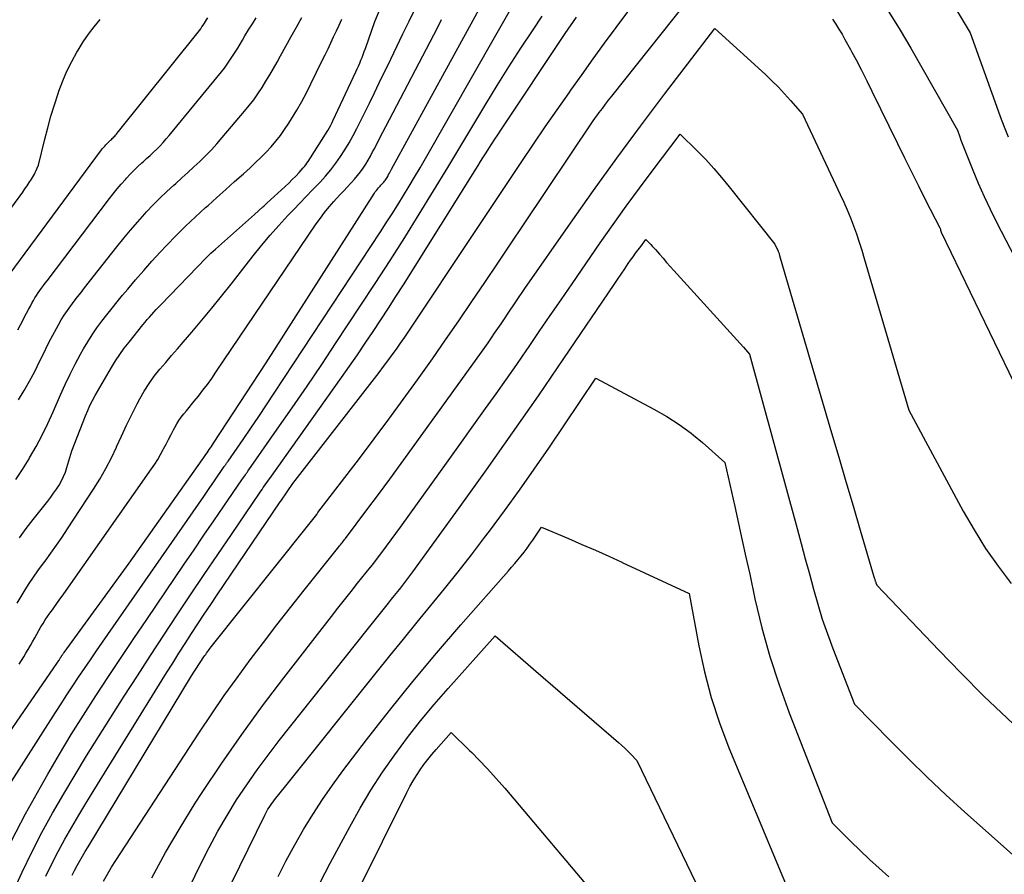
# Model space of a CAD drawing. Units: inches. Extents: x 2612288 to 2614810, y 1497622 to 1499231.
# Drawn here: x 2612654 to 2612735, y 1499000 to 1499070 of the extents above; entities that cross this region are included whole.
import ezdxf

# ---------------------------------------------------------------- set-up
doc = ezdxf.new("R2010")
doc.units = ezdxf.units.IN
doc.header["$MEASUREMENT"] = 0
doc.layers.add('Tile_2735_10_SE_contour_2ft', color=95, linetype='Continuous')

msp = doc.modelspace()

# ---------------------------------------------------------------- linework, layer by layer
at = {"layer": 'Tile_2735_10_SE_contour_2ft'}
for points in [[(2612723.77, 1499081.166, 8644), (2612723.776, 1499081.159, 8644), (2612724.019, 1499080.855, 8644), (2612724.259, 1499080.549, 8644), (2612724.497, 1499080.24, 8644), (2612724.733, 1499079.931, 8644), (2612729.171, 1499074.034, 8644), (2612729.738, 1499073.258, 8644), (2612730.29, 1499072.472, 8644), (2612730.82, 1499071.67, 8644), (2612731.334, 1499070.859, 8644), (2612732.34, 1499069.22, 8644), (2612734.504, 1499063.159, 8644), (2612734.815, 1499062.309, 8644), (2612735.135, 1499061.463, 8644), (2612735.468, 1499060.621, 8644)], [(2612658.241, 1498999.67, 8648), (2612658.444, 1499000.067, 8648), (2612658.656, 1499000.46, 8648), (2612658.875, 1499000.849, 8648), (2612659.097, 1499001.236, 8648), (2612659.324, 1499001.621, 8648), (2612659.552, 1499002.004, 8648), (2612668.1, 1499016.14, 8648), (2612669.116, 1499017.69, 8648), (2612669.186, 1499017.795, 8648), (2612669.257, 1499017.9, 8648), (2612669.329, 1499018.003, 8648), (2612669.402, 1499018.106, 8648), (2612669.477, 1499018.208, 8648), (2612669.553, 1499018.309, 8648), (2612669.63, 1499018.409, 8648), (2612669.708, 1499018.509, 8648), (2612677.648, 1499028.478, 8648), (2612677.759, 1499028.617, 8648), (2612677.869, 1499028.757, 8648), (2612677.979, 1499028.896, 8648), (2612678.089, 1499029.037, 8648), (2612678.198, 1499029.177, 8648), (2612678.307, 1499029.318, 8648), (2612678.415, 1499029.459, 8648), (2612678.523, 1499029.6, 8648), (2612681.939, 1499034.083, 8648), (2612683.155, 1499035.694, 8648), (2612684.36, 1499037.311, 8648), (2612685.551, 1499038.94, 8648), (2612686.732, 1499040.576, 8648), (2612686.859, 1499040.754, 8648), (2612687.962, 1499042.311, 8648), (2612689.058, 1499043.873, 8648), (2612690.141, 1499045.445, 8648), (2612691.217, 1499047.021, 8648), (2612692.285, 1499048.603, 8648), (2612693.352, 1499050.185, 8648), (2612694.416, 1499051.769, 8648), (2612695.48, 1499053.354, 8648), (2612701.24, 1499061.95, 8648), (2612701.736, 1499062.634, 8648), (2612701.986, 1499062.974, 8648), (2612702.24, 1499063.312, 8648), (2612702.497, 1499063.646, 8648), (2612702.758, 1499063.979, 8648), (2612714.12, 1499078.29, 8648)], [(2612656.076, 1498999.587, 8646), (2612656.57, 1499000.617, 8646), (2612657.095, 1499001.632, 8646), (2612657.641, 1499002.637, 8646), (2612658.208, 1499003.63, 8646), (2612658.784, 1499004.619, 8646), (2612659.371, 1499005.601, 8646), (2612659.967, 1499006.577, 8646), (2612666.026, 1499016.372, 8646), (2612666.534, 1499017.186, 8646), (2612667.045, 1499017.998, 8646), (2612667.563, 1499018.805, 8646), (2612668.084, 1499019.61, 8646), (2612668.61, 1499020.412, 8646), (2612669.139, 1499021.212, 8646), (2612669.672, 1499022.01, 8646), (2612670.207, 1499022.806, 8646), (2612675.405, 1499030.49, 8646), (2612675.416, 1499030.506, 8646), (2612675.426, 1499030.522, 8646), (2612675.437, 1499030.537, 8646), (2612675.448, 1499030.553, 8646), (2612675.972, 1499031.318, 8646), (2612676.46, 1499032.01, 8646), (2612683.563, 1499041.183, 8646), (2612683.927, 1499041.66, 8646), (2612684.288, 1499042.139, 8646), (2612684.643, 1499042.622, 8646), (2612684.994, 1499043.108, 8646), (2612685.34, 1499043.598, 8646), (2612685.683, 1499044.091, 8646), (2612686.02, 1499044.586, 8646), (2612686.354, 1499045.085, 8646), (2612690.992, 1499052.078, 8646), (2612692.033, 1499053.644, 8646), (2612693.075, 1499055.209, 8646), (2612694.12, 1499056.772, 8646), (2612695.167, 1499058.334, 8646), (2612695.345, 1499058.598, 8646), (2612696.309, 1499060.024, 8646), (2612697.278, 1499061.445, 8646), (2612698.257, 1499062.86, 8646), (2612699.242, 1499064.271, 8646), (2612699.389, 1499064.479, 8646), (2612700.31, 1499065.78, 8646), (2612701.237, 1499067.075, 8646), (2612702.174, 1499068.365, 8646), (2612703.118, 1499069.649, 8646), (2612706.02, 1499073.57, 8646)], [(2612723.503, 1499074.112, 8646), (2612723.749, 1499073.761, 8646), (2612724.718, 1499072.339, 8646), (2612725.66, 1499070.9, 8646), (2612726.56, 1499069.434, 8646), (2612727.434, 1499067.951, 8646), (2612731.29, 1499061.19, 8646), (2612731.479, 1499060.635, 8646), (2612731.576, 1499060.358, 8646), (2612731.676, 1499060.082, 8646), (2612731.78, 1499059.807, 8646), (2612731.887, 1499059.534, 8646), (2612732.548, 1499057.883, 8646), (2612733.004, 1499056.792, 8646), (2612733.48, 1499055.711, 8646), (2612733.987, 1499054.644, 8646), (2612734.515, 1499053.586, 8646), (2612744.37, 1499034.54, 8646)], [(2612651.414, 1499004.602, 8640), (2612656.862, 1499013.096, 8640), (2612657.335, 1499013.829, 8640), (2612657.812, 1499014.56, 8640), (2612658.293, 1499015.289, 8640), (2612658.776, 1499016.015, 8640), (2612659.264, 1499016.738, 8640), (2612659.754, 1499017.46, 8640), (2612660.248, 1499018.179, 8640), (2612660.744, 1499018.897, 8640), (2612668.222, 1499029.667, 8640), (2612668.665, 1499030.306, 8640), (2612669.107, 1499030.946, 8640), (2612669.549, 1499031.586, 8640), (2612669.989, 1499032.227, 8640), (2612670.793, 1499033.398, 8640), (2612670.832, 1499033.454, 8640), (2612670.87, 1499033.51, 8640), (2612670.908, 1499033.565, 8640), (2612670.947, 1499033.62, 8640), (2612670.986, 1499033.676, 8640), (2612671.024, 1499033.731, 8640), (2612671.063, 1499033.787, 8640), (2612671.102, 1499033.843, 8640), (2612672.337, 1499035.628, 8640), (2612672.99, 1499036.578, 8640), (2612673.638, 1499037.532, 8640), (2612674.279, 1499038.49, 8640), (2612674.916, 1499039.451, 8640), (2612683.674, 1499052.774, 8640), (2612684.159, 1499053.519, 8640), (2612684.639, 1499054.269, 8640), (2612685.111, 1499055.023, 8640), (2612685.578, 1499055.781, 8640), (2612686.038, 1499056.542, 8640), (2612686.493, 1499057.307, 8640), (2612686.941, 1499058.075, 8640), (2612687.385, 1499058.847, 8640), (2612695.204, 1499072.574, 8640)], [(2612653.9, 1499027.532, 8632), (2612654.452, 1499028.288, 8632), (2612655.021, 1499029.032, 8632), (2612656.229, 1499030.553, 8632), (2612656.474, 1499030.872, 8632), (2612656.711, 1499031.197, 8632), (2612656.938, 1499031.529, 8632), (2612657.156, 1499031.867, 8632), (2612657.354, 1499032.215, 8632), (2612657.532, 1499032.573, 8632), (2612657.679, 1499032.944, 8632), (2612657.805, 1499033.324, 8632), (2612658.2, 1499034.7, 8632), (2612659.34, 1499037.598, 8632), (2612659.52, 1499038.025, 8632), (2612659.711, 1499038.446, 8632), (2612659.921, 1499038.858, 8632), (2612660.144, 1499039.264, 8632), (2612661.491, 1499041.593, 8632), (2612661.823, 1499042.136, 8632), (2612662.171, 1499042.668, 8632), (2612662.543, 1499043.183, 8632), (2612662.932, 1499043.687, 8632), (2612664.081, 1499045.108, 8632), (2612664.257, 1499045.322, 8632), (2612664.436, 1499045.535, 8632), (2612664.618, 1499045.744, 8632), (2612664.802, 1499045.952, 8632), (2612664.989, 1499046.157, 8632), (2612665.177, 1499046.361, 8632), (2612665.367, 1499046.562, 8632), (2612665.559, 1499046.763, 8632), (2612669.333, 1499050.667, 8632), (2612669.508, 1499050.845, 8632), (2612669.687, 1499051.019, 8632), (2612669.869, 1499051.19, 8632), (2612670.054, 1499051.357, 8632), (2612673.28, 1499054.21, 8632), (2612673.977, 1499054.837, 8632), (2612674.06, 1499054.912, 8632), (2612674.143, 1499054.988, 8632), (2612674.226, 1499055.063, 8632), (2612674.309, 1499055.139, 8632), (2612675.805, 1499056.518, 8632), (2612676.105, 1499056.802, 8632), (2612676.401, 1499057.092, 8632), (2612676.688, 1499057.389, 8632), (2612676.971, 1499057.691, 8632), (2612677.31, 1499058.064, 8632), (2612677.415, 1499058.186, 8632), (2612677.517, 1499058.312, 8632), (2612677.611, 1499058.444, 8632), (2612677.701, 1499058.578, 8632), (2612679.332, 1499061.158, 8632), (2612679.448, 1499061.349, 8632), (2612679.559, 1499061.544, 8632), (2612679.663, 1499061.742, 8632), (2612679.761, 1499061.944, 8632), (2612681.655, 1499065.997, 8632), (2612681.763, 1499066.233, 8632), (2612681.868, 1499066.469, 8632), (2612681.97, 1499066.707, 8632), (2612682.069, 1499066.946, 8632), (2612682.165, 1499067.186, 8632), (2612682.258, 1499067.428, 8632), (2612682.347, 1499067.67, 8632), (2612682.434, 1499067.914, 8632), (2612683.21, 1499070.14, 8632), (2612684.323, 1499072.785, 8632)], [(2612649.935, 1499006.944, 8638), (2612657.043, 1499017.233, 8638), (2612657.056, 1499017.252, 8638), (2612657.069, 1499017.271, 8638), (2612657.082, 1499017.291, 8638), (2612657.095, 1499017.31, 8638), (2612657.146, 1499017.388, 8638), (2612657.158, 1499017.407, 8638), (2612657.17, 1499017.427, 8638), (2612657.182, 1499017.447, 8638), (2612657.193, 1499017.467, 8638), (2612657.258, 1499017.589, 8638), (2612657.269, 1499017.607, 8638), (2612657.279, 1499017.626, 8638), (2612657.29, 1499017.645, 8638), (2612657.302, 1499017.663, 8638), (2612657.347, 1499017.737, 8638), (2612657.359, 1499017.755, 8638), (2612657.371, 1499017.773, 8638), (2612657.383, 1499017.79, 8638), (2612657.396, 1499017.808, 8638), (2612657.436, 1499017.863, 8638), (2612657.469, 1499017.907, 8638), (2612657.502, 1499017.952, 8638), (2612657.535, 1499017.997, 8638), (2612657.567, 1499018.041, 8638), (2612662.95, 1499025.42, 8638), (2612668.975, 1499033.967, 8638), (2612669.038, 1499034.057, 8638), (2612669.101, 1499034.146, 8638), (2612669.163, 1499034.236, 8638), (2612669.225, 1499034.326, 8638), (2612669.349, 1499034.506, 8638), (2612669.371, 1499034.538, 8638), (2612669.554, 1499034.804, 8638), (2612669.646, 1499034.937, 8638), (2612669.736, 1499035.071, 8638), (2612669.826, 1499035.205, 8638), (2612669.915, 1499035.34, 8638), (2612674.26, 1499041.97, 8638), (2612683.173, 1499055.962, 8638), (2612683.254, 1499056.083, 8638), (2612683.339, 1499056.201, 8638), (2612683.429, 1499056.314, 8638), (2612683.523, 1499056.425, 8638), (2612683.574, 1499056.482, 8638), (2612683.646, 1499056.562, 8638), (2612683.719, 1499056.641, 8638), (2612683.792, 1499056.72, 8638), (2612683.867, 1499056.798, 8638), (2612683.882, 1499056.814, 8638), (2612683.947, 1499056.885, 8638), (2612684.01, 1499056.958, 8638), (2612684.068, 1499057.035, 8638), (2612684.124, 1499057.114, 8638), (2612684.176, 1499057.196, 8638), (2612684.226, 1499057.278, 8638), (2612684.274, 1499057.362, 8638), (2612684.321, 1499057.447, 8638), (2612684.351, 1499057.505, 8638), (2612684.412, 1499057.619, 8638), (2612684.473, 1499057.733, 8638), (2612684.535, 1499057.847, 8638), (2612684.597, 1499057.961, 8638), (2612692.427, 1499072.298, 8638)], [(2612653.694, 1499022.119, 8634), (2612654.02, 1499022.669, 8634), (2612654.352, 1499023.215, 8634), (2612654.696, 1499023.754, 8634), (2612655.05, 1499024.286, 8634), (2612655.418, 1499024.808, 8634), (2612655.796, 1499025.324, 8634), (2612656.003, 1499025.599, 8634), (2612656.485, 1499026.252, 8634), (2612656.958, 1499026.911, 8634), (2612657.417, 1499027.579, 8634), (2612657.868, 1499028.254, 8634), (2612660.01, 1499031.534, 8634), (2612660.532, 1499032.377, 8634), (2612661.026, 1499033.235, 8634), (2612661.478, 1499034.116, 8634), (2612661.902, 1499035.012, 8634), (2612661.912, 1499035.034, 8634), (2612662.318, 1499035.927, 8634), (2612662.734, 1499036.814, 8634), (2612663.167, 1499037.694, 8634), (2612663.609, 1499038.57, 8634), (2612663.83, 1499038.996, 8634), (2612664.191, 1499039.64, 8634), (2612664.582, 1499040.264, 8634), (2612665.014, 1499040.86, 8634), (2612665.475, 1499041.437, 8634), (2612665.957, 1499042, 8634), (2612666.439, 1499042.562, 8634), (2612666.922, 1499043.124, 8634), (2612667.404, 1499043.686, 8634), (2612668.108, 1499044.506, 8634), (2612668.936, 1499045.484, 8634), (2612669.754, 1499046.469, 8634), (2612670.559, 1499047.466, 8634), (2612671.354, 1499048.471, 8634), (2612673.178, 1499050.81, 8634), (2612673.864, 1499051.663, 8634), (2612674.568, 1499052.502, 8634), (2612675.296, 1499053.319, 8634), (2612676.041, 1499054.121, 8634), (2612676.521, 1499054.623, 8634), (2612677.039, 1499055.163, 8634), (2612677.557, 1499055.704, 8634), (2612678.075, 1499056.245, 8634), (2612678.594, 1499056.785, 8634), (2612678.695, 1499056.891, 8634), (2612679.148, 1499057.39, 8634), (2612679.583, 1499057.904, 8634), (2612679.989, 1499058.44, 8634), (2612680.377, 1499058.992, 8634), (2612680.74, 1499059.56, 8634), (2612681.088, 1499060.138, 8634), (2612681.417, 1499060.727, 8634), (2612681.73, 1499061.324, 8634), (2612681.953, 1499061.766, 8634), (2612682.365, 1499062.592, 8634), (2612682.774, 1499063.419, 8634), (2612683.179, 1499064.248, 8634), (2612683.581, 1499065.079, 8634), (2612684.524, 1499067.044, 8634), (2612685.026, 1499068.086, 8634), (2612685.529, 1499069.127, 8634), (2612686.035, 1499070.167, 8634), (2612686.542, 1499071.206, 8634)], [(2612652.804, 1499054.179, 8622), (2612654.158, 1499056.058, 8622), (2612654.344, 1499056.322, 8622), (2612654.526, 1499056.588, 8622), (2612654.702, 1499056.858, 8622), (2612654.874, 1499057.13, 8622), (2612655.041, 1499057.4, 8622), (2612655.123, 1499057.541, 8622), (2612655.2, 1499057.685, 8622), (2612655.268, 1499057.834, 8622), (2612655.332, 1499057.984, 8622), (2612655.45, 1499058.29, 8622), (2612655.973, 1499060.424, 8622), (2612656.222, 1499061.381, 8622), (2612656.487, 1499062.332, 8622), (2612656.778, 1499063.276, 8622), (2612657.086, 1499064.215, 8622), (2612657.152, 1499064.408, 8622), (2612657.465, 1499065.236, 8622), (2612657.809, 1499066.049, 8622), (2612658.202, 1499066.84, 8622), (2612658.626, 1499067.616, 8622), (2612658.732, 1499067.795, 8622), (2612659.147, 1499068.457, 8622), (2612659.586, 1499069.101, 8622), (2612660.062, 1499069.718, 8622), (2612660.562, 1499070.318, 8622)], [(2612653.049, 1499049.233, 8624), (2612660.673, 1499059.543, 8624), (2612660.755, 1499059.651, 8624), (2612660.839, 1499059.757, 8624), (2612660.926, 1499059.862, 8624), (2612661.015, 1499059.964, 8624), (2612661.037, 1499059.99, 8624), (2612661.117, 1499060.077, 8624), (2612661.199, 1499060.162, 8624), (2612661.284, 1499060.244, 8624), (2612661.371, 1499060.325, 8624), (2612661.399, 1499060.35, 8624), (2612661.473, 1499060.416, 8624), (2612661.546, 1499060.484, 8624), (2612661.618, 1499060.553, 8624), (2612661.69, 1499060.623, 8624), (2612661.759, 1499060.694, 8624), (2612661.826, 1499060.767, 8624), (2612661.892, 1499060.843, 8624), (2612661.955, 1499060.919, 8624), (2612668.637, 1499069.27, 8624), (2612668.746, 1499069.411, 8624), (2612668.852, 1499069.553, 8624), (2612668.953, 1499069.699, 8624), (2612669.052, 1499069.847, 8624), (2612669.147, 1499069.997, 8624), (2612669.243, 1499070.148, 8624), (2612669.337, 1499070.298, 8624), (2612669.431, 1499070.449, 8624)], [(2612653.226, 1499002.511, 8642), (2612654.399, 1499004.735, 8642), (2612655.617, 1499006.936, 8642), (2612656.237, 1499008.018, 8642), (2612657.192, 1499009.653, 8642), (2612658.166, 1499011.276, 8642), (2612659.168, 1499012.883, 8642), (2612660.188, 1499014.477, 8642), (2612661.228, 1499016.06, 8642), (2612662.273, 1499017.64, 8642), (2612663.328, 1499019.212, 8642), (2612664.389, 1499020.781, 8642), (2612667.486, 1499025.333, 8642), (2612668.302, 1499026.531, 8642), (2612669.118, 1499027.728, 8642), (2612669.935, 1499028.925, 8642), (2612670.752, 1499030.121, 8642), (2612672.246, 1499032.307, 8642), (2612672.317, 1499032.41, 8642), (2612672.388, 1499032.514, 8642), (2612672.46, 1499032.617, 8642), (2612672.532, 1499032.72, 8642), (2612672.604, 1499032.823, 8642), (2612672.675, 1499032.926, 8642), (2612672.747, 1499033.029, 8642), (2612672.819, 1499033.132, 8642), (2612675.16, 1499036.478, 8642), (2612676.395, 1499038.259, 8642), (2612677.621, 1499040.046, 8642), (2612678.833, 1499041.843, 8642), (2612680.036, 1499043.646, 8642), (2612682.014, 1499046.638, 8642), (2612683.249, 1499048.525, 8642), (2612684.472, 1499050.42, 8642), (2612685.676, 1499052.326, 8642), (2612686.869, 1499054.24, 8642), (2612688.049, 1499056.162, 8642), (2612689.224, 1499058.087, 8642), (2612690.392, 1499060.017, 8642), (2612691.554, 1499061.95, 8642), (2612692.374, 1499063.32, 8642), (2612693.32, 1499064.874, 8642), (2612694.282, 1499066.419, 8642), (2612695.268, 1499067.949, 8642), (2612696.269, 1499069.469, 8642), (2612697.023, 1499070.595, 8642)], [(2612653.334, 1498998.249, 8644), (2612654.101, 1498999.914, 8644), (2612654.9, 1499001.563, 8644), (2612655.748, 1499003.187, 8644), (2612656.629, 1499004.795, 8644), (2612657.546, 1499006.384, 8644), (2612658.478, 1499007.963, 8644), (2612659.434, 1499009.529, 8644), (2612660.405, 1499011.084, 8644), (2612662.543, 1499014.452, 8644), (2612663.621, 1499016.137, 8644), (2612664.706, 1499017.818, 8644), (2612665.802, 1499019.491, 8644), (2612666.906, 1499021.16, 8644), (2612668.018, 1499022.824, 8644), (2612669.133, 1499024.485, 8644), (2612670.253, 1499026.143, 8644), (2612671.376, 1499027.798, 8644), (2612673.701, 1499031.214, 8644), (2612673.805, 1499031.366, 8644), (2612673.909, 1499031.517, 8644), (2612674.012, 1499031.668, 8644), (2612674.117, 1499031.82, 8644), (2612674.221, 1499031.971, 8644), (2612674.326, 1499032.121, 8644), (2612674.432, 1499032.271, 8644), (2612674.538, 1499032.421, 8644), (2612680.455, 1499040.751, 8644), (2612681.118, 1499041.694, 8644), (2612681.776, 1499042.64, 8644), (2612682.425, 1499043.592, 8644), (2612683.069, 1499044.548, 8644), (2612683.705, 1499045.509, 8644), (2612684.334, 1499046.474, 8644), (2612684.956, 1499047.445, 8644), (2612685.571, 1499048.419, 8644), (2612691.737, 1499058.273, 8644), (2612691.935, 1499058.589, 8644), (2612692.134, 1499058.905, 8644), (2612692.333, 1499059.22, 8644), (2612692.533, 1499059.535, 8644), (2612692.616, 1499059.665, 8644), (2612692.859, 1499060.044, 8644), (2612693.104, 1499060.422, 8644), (2612693.351, 1499060.798, 8644), (2612693.6, 1499061.173, 8644), (2612698.93, 1499069.16, 8644), (2612699.867, 1499070.503, 8644)], [(2612653.596, 1499032.323, 8630), (2612654.147, 1499033.171, 8630), (2612654.679, 1499034.033, 8630), (2612654.733, 1499034.125, 8630), (2612655.261, 1499035.051, 8630), (2612655.764, 1499035.99, 8630), (2612656.231, 1499036.947, 8630), (2612656.674, 1499037.916, 8630), (2612657.284, 1499039.322, 8630), (2612657.669, 1499040.174, 8630), (2612658.07, 1499041.019, 8630), (2612658.496, 1499041.851, 8630), (2612658.939, 1499042.676, 8630), (2612659.18, 1499043.111, 8630), (2612659.526, 1499043.703, 8630), (2612659.89, 1499044.285, 8630), (2612660.279, 1499044.848, 8630), (2612660.685, 1499045.402, 8630), (2612661.107, 1499045.944, 8630), (2612661.533, 1499046.483, 8630), (2612661.965, 1499047.017, 8630), (2612662.4, 1499047.548, 8630), (2612662.821, 1499048.056, 8630), (2612663.477, 1499048.832, 8630), (2612664.142, 1499049.6, 8630), (2612664.821, 1499050.356, 8630), (2612665.509, 1499051.104, 8630), (2612666.037, 1499051.667, 8630), (2612666.814, 1499052.472, 8630), (2612667.605, 1499053.264, 8630), (2612668.418, 1499054.032, 8630), (2612669.245, 1499054.786, 8630), (2612669.453, 1499054.971, 8630), (2612670.186, 1499055.622, 8630), (2612670.918, 1499056.275, 8630), (2612671.648, 1499056.929, 8630), (2612672.378, 1499057.584, 8630), (2612672.929, 1499058.08, 8630), (2612673.375, 1499058.494, 8630), (2612673.812, 1499058.919, 8630), (2612674.234, 1499059.357, 8630), (2612674.647, 1499059.805, 8630), (2612675.04, 1499060.269, 8630), (2612675.417, 1499060.745, 8630), (2612675.77, 1499061.24, 8630), (2612676.106, 1499061.747, 8630), (2612676.338, 1499062.117, 8630), (2612676.767, 1499062.825, 8630), (2612677.181, 1499063.541, 8630), (2612677.571, 1499064.27, 8630), (2612677.946, 1499065.007, 8630), (2612678.881, 1499066.917, 8630), (2612679.118, 1499067.404, 8630), (2612679.352, 1499067.893, 8630), (2612679.582, 1499068.383, 8630), (2612679.811, 1499068.874, 8630), (2612680.038, 1499069.365, 8630), (2612680.267, 1499069.856, 8630), (2612680.497, 1499070.346, 8630)], [(2612653.765, 1499044.695, 8626), (2612653.989, 1499045.107, 8626), (2612654.204, 1499045.523, 8626), (2612654.32, 1499045.757, 8626), (2612654.473, 1499046.059, 8626), (2612654.628, 1499046.359, 8626), (2612654.789, 1499046.658, 8626), (2612654.951, 1499046.954, 8626), (2612655.041, 1499047.114, 8626), (2612655.165, 1499047.327, 8626), (2612655.295, 1499047.537, 8626), (2612655.432, 1499047.742, 8626), (2612655.574, 1499047.943, 8626), (2612655.72, 1499048.142, 8626), (2612655.867, 1499048.34, 8626), (2612656.016, 1499048.537, 8626), (2612656.164, 1499048.734, 8626), (2612661.318, 1499055.522, 8626), (2612661.635, 1499055.929, 8626), (2612661.958, 1499056.33, 8626), (2612662.291, 1499056.723, 8626), (2612662.631, 1499057.11, 8626), (2612662.716, 1499057.205, 8626), (2612663.023, 1499057.536, 8626), (2612663.338, 1499057.859, 8626), (2612663.663, 1499058.172, 8626), (2612663.996, 1499058.478, 8626), (2612664.098, 1499058.569, 8626), (2612664.382, 1499058.826, 8626), (2612664.665, 1499059.086, 8626), (2612664.944, 1499059.349, 8626), (2612665.22, 1499059.615, 8626), (2612665.49, 1499059.887, 8626), (2612665.754, 1499060.165, 8626), (2612666.008, 1499060.452, 8626), (2612666.256, 1499060.744, 8626), (2612670.556, 1499065.998, 8626), (2612670.8, 1499066.307, 8626), (2612671.037, 1499066.622, 8626), (2612671.262, 1499066.945, 8626), (2612671.479, 1499067.273, 8626), (2612671.689, 1499067.606, 8626), (2612671.897, 1499067.941, 8626), (2612672.101, 1499068.278, 8626), (2612672.302, 1499068.617, 8626), (2612672.499, 1499068.952, 8626), (2612672.801, 1499069.456, 8626), (2612673.109, 1499069.958, 8626), (2612673.424, 1499070.454, 8626)], [(2612653.823, 1499038.909, 8628), (2612654.287, 1499039.682, 8628), (2612654.732, 1499040.465, 8628), (2612655.151, 1499041.263, 8628), (2612655.552, 1499042.07, 8628), (2612655.779, 1499042.549, 8628), (2612656.058, 1499043.121, 8628), (2612656.344, 1499043.691, 8628), (2612656.641, 1499044.255, 8628), (2612656.945, 1499044.815, 8628), (2612657.112, 1499045.115, 8628), (2612657.346, 1499045.516, 8628), (2612657.591, 1499045.912, 8628), (2612657.852, 1499046.297, 8628), (2612658.124, 1499046.674, 8628), (2612658.404, 1499047.046, 8628), (2612658.687, 1499047.416, 8628), (2612658.972, 1499047.785, 8628), (2612659.259, 1499048.152, 8628), (2612661.936, 1499051.554, 8628), (2612662.495, 1499052.248, 8628), (2612663.064, 1499052.934, 8628), (2612663.648, 1499053.608, 8628), (2612664.241, 1499054.273, 8628), (2612664.384, 1499054.429, 8628), (2612664.922, 1499055, 8628), (2612665.473, 1499055.56, 8628), (2612666.041, 1499056.102, 8628), (2612666.621, 1499056.632, 8628), (2612666.789, 1499056.781, 8628), (2612667.291, 1499057.23, 8628), (2612667.79, 1499057.683, 8628), (2612668.285, 1499058.141, 8628), (2612668.776, 1499058.602, 8628), (2612669.257, 1499059.074, 8628), (2612669.728, 1499059.555, 8628), (2612670.182, 1499060.053, 8628), (2612670.626, 1499060.559, 8628), (2612672.466, 1499062.732, 8628), (2612672.85, 1499063.206, 8628), (2612673.221, 1499063.689, 8628), (2612673.571, 1499064.188, 8628), (2612673.908, 1499064.696, 8628), (2612674.229, 1499065.215, 8628), (2612674.544, 1499065.738, 8628), (2612674.848, 1499066.267, 8628), (2612675.146, 1499066.801, 8628), (2612675.427, 1499067.317, 8628), (2612675.862, 1499068.11, 8628), (2612676.301, 1499068.902, 8628), (2612676.744, 1499069.69, 8628), (2612677.19, 1499070.477, 8628)], [(2612653.856, 1499017.079, 8636), (2612654.05, 1499017.382, 8636), (2612654.242, 1499017.688, 8636), (2612654.429, 1499017.996, 8636), (2612654.613, 1499018.306, 8636), (2612654.792, 1499018.619, 8636), (2612654.967, 1499018.934, 8636), (2612655.153, 1499019.277, 8636), (2612655.319, 1499019.575, 8636), (2612655.488, 1499019.872, 8636), (2612655.662, 1499020.165, 8636), (2612655.839, 1499020.457, 8636), (2612656.022, 1499020.745, 8636), (2612656.21, 1499021.029, 8636), (2612656.404, 1499021.309, 8636), (2612656.604, 1499021.587, 8636), (2612656.719, 1499021.743, 8636), (2612656.978, 1499022.097, 8636), (2612657.235, 1499022.452, 8636), (2612657.49, 1499022.809, 8636), (2612657.743, 1499023.167, 8636), (2612664.787, 1499033.204, 8636), (2612665.049, 1499033.595, 8636), (2612665.301, 1499033.992, 8636), (2612665.536, 1499034.4, 8636), (2612665.759, 1499034.814, 8636), (2612665.782, 1499034.858, 8636), (2612665.987, 1499035.255, 8636), (2612666.191, 1499035.651, 8636), (2612666.396, 1499036.048, 8636), (2612666.601, 1499036.445, 8636), (2612666.701, 1499036.638, 8636), (2612666.866, 1499036.931, 8636), (2612667.043, 1499037.216, 8636), (2612667.24, 1499037.488, 8636), (2612667.45, 1499037.751, 8636), (2612667.668, 1499038.009, 8636), (2612667.884, 1499038.268, 8636), (2612668.098, 1499038.529, 8636), (2612668.31, 1499038.792, 8636), (2612668.652, 1499039.218, 8636), (2612669.028, 1499039.7, 8636), (2612669.397, 1499040.186, 8636), (2612669.752, 1499040.682, 8636), (2612670.101, 1499041.184, 8636), (2612678.375, 1499053.436, 8636), (2612678.718, 1499053.92, 8636), (2612679.074, 1499054.393, 8636), (2612679.45, 1499054.85, 8636), (2612679.839, 1499055.297, 8636), (2612680.063, 1499055.541, 8636), (2612680.352, 1499055.857, 8636), (2612680.643, 1499056.17, 8636), (2612680.937, 1499056.482, 8636), (2612681.232, 1499056.792, 8636), (2612681.29, 1499056.852, 8636), (2612681.549, 1499057.137, 8636), (2612681.797, 1499057.431, 8636), (2612682.03, 1499057.737, 8636), (2612682.251, 1499058.053, 8636), (2612682.459, 1499058.377, 8636), (2612682.66, 1499058.706, 8636), (2612682.85, 1499059.042, 8636), (2612683.033, 1499059.381, 8636), (2612683.157, 1499059.62, 8636), (2612683.396, 1499060.082, 8636), (2612683.637, 1499060.544, 8636), (2612683.877, 1499061.006, 8636), (2612684.118, 1499061.468, 8636), (2612688.374, 1499069.629, 8636), (2612688.728, 1499070.308, 8636)], [(2612720.977, 1499070.328, 8648), (2612721.249, 1499069.923, 8648), (2612721.512, 1499069.512, 8648), (2612721.762, 1499069.093, 8648), (2612722.002, 1499068.668, 8648), (2612722.46, 1499067.83, 8648), (2612722.571, 1499067.623, 8648)], [(2612660.835, 1498999.177, 8650), (2612661.148, 1498999.759, 8650), (2612661.484, 1499000.328, 8650), (2612661.835, 1499000.888, 8650), (2612668.759, 1499011.479, 8650), (2612669.768, 1499012.991, 8650), (2612670.794, 1499014.491, 8650), (2612671.85, 1499015.97, 8650), (2612672.923, 1499017.437, 8650), (2612674.018, 1499018.889, 8650), (2612675.122, 1499020.333, 8650), (2612676.242, 1499021.765, 8650), (2612677.371, 1499023.19, 8650), (2612680.237, 1499026.766, 8650), (2612680.307, 1499026.853, 8650), (2612680.377, 1499026.94, 8650), (2612680.447, 1499027.028, 8650), (2612680.517, 1499027.115, 8650), (2612680.586, 1499027.203, 8650), (2612680.655, 1499027.291, 8650), (2612680.723, 1499027.379, 8650), (2612680.791, 1499027.469, 8650), (2612682.566, 1499029.828, 8650), (2612683.516, 1499031.1, 8650), (2612684.461, 1499032.377, 8650), (2612685.397, 1499033.66, 8650), (2612686.328, 1499034.946, 8650), (2612692.008, 1499042.855, 8650), (2612692.284, 1499043.243, 8650), (2612692.558, 1499043.631, 8650), (2612692.83, 1499044.021, 8650), (2612693.1, 1499044.412, 8650), (2612693.368, 1499044.805, 8650), (2612693.635, 1499045.198, 8650), (2612693.901, 1499045.592, 8650), (2612694.166, 1499045.987, 8650), (2612695.59, 1499048.11, 8650), (2612699.357, 1499053.511, 8650), (2612701.258, 1499056.199, 8650), (2612703.182, 1499058.87, 8650), (2612705.14, 1499061.516, 8650), (2612707.121, 1499064.146, 8650), (2612711.27, 1499069.58, 8650), (2612715.44, 1499065.765, 8650), (2612715.982, 1499065.251, 8650), (2612716.513, 1499064.724, 8650), (2612717.023, 1499064.179, 8650), (2612717.522, 1499063.622, 8650), (2612718.5, 1499062.49, 8650), (2612721.034, 1499057.116, 8650)], [(2612722.571, 1499067.623, 8648), (2612722.917, 1499066.979, 8648), (2612723.366, 1499066.124, 8648), (2612723.804, 1499065.263, 8648), (2612724.234, 1499064.398, 8648), (2612726.345, 1499060.074, 8648), (2612726.919, 1499058.905, 8648), (2612727.497, 1499057.736, 8648), (2612728.079, 1499056.571, 8648), (2612728.664, 1499055.406, 8648), (2612729.825, 1499053.108, 8648), (2612729.877, 1499052.994, 8648), (2612729.899, 1499052.934, 8648), (2612729.95, 1499052.76, 8648), (2612741.103, 1499029.652, 8648)], [(2612664.813, 1498999.453, 8652), (2612665.937, 1499001.545, 8652), (2612667.141, 1499003.592, 8652), (2612668.398, 1499005.609, 8652), (2612668.974, 1499006.493, 8652), (2612670.588, 1499008.909, 8652), (2612672.242, 1499011.296, 8652), (2612673.954, 1499013.643, 8652), (2612675.705, 1499015.962, 8652), (2612679.637, 1499021.039, 8652), (2612680.172, 1499021.726, 8652), (2612680.709, 1499022.409, 8652), (2612681.25, 1499023.09, 8652), (2612681.794, 1499023.768, 8652), (2612682.858, 1499025.087, 8652), (2612682.873, 1499025.105, 8652), (2612682.887, 1499025.122, 8652), (2612682.901, 1499025.141, 8652), (2612682.915, 1499025.159, 8652), (2612682.972, 1499025.231, 8652), (2612682.986, 1499025.249, 8652), (2612683, 1499025.267, 8652), (2612683.014, 1499025.285, 8652), (2612683.028, 1499025.304, 8652), (2612683.783, 1499026.31, 8652), (2612684.173, 1499026.834, 8652), (2612684.561, 1499027.358, 8652), (2612684.945, 1499027.886, 8652), (2612685.328, 1499028.414, 8652), (2612689.26, 1499033.89, 8652), (2612692.354, 1499038.19, 8652), (2612693.217, 1499039.399, 8652), (2612694.074, 1499040.612, 8652), (2612694.922, 1499041.831, 8652), (2612695.764, 1499043.055, 8652), (2612695.887, 1499043.234, 8652), (2612696.787, 1499044.55, 8652), (2612697.688, 1499045.865, 8652), (2612698.591, 1499047.179, 8652), (2612699.495, 1499048.492, 8652), (2612701.82, 1499051.863, 8652), (2612702.886, 1499053.387, 8652), (2612703.965, 1499054.901, 8652), (2612705.064, 1499056.402, 8652), (2612706.176, 1499057.892, 8652), (2612708.42, 1499060.86, 8652), (2612709.824, 1499059.459, 8652), (2612710.513, 1499058.748, 8652), (2612711.185, 1499058.02, 8652), (2612711.831, 1499057.27, 8652), (2612712.46, 1499056.504, 8652), (2612716.21, 1499051.77, 8652), (2612716.459, 1499051.254, 8652), (2612716.482, 1499051.203, 8652), (2612716.505, 1499051.153, 8652), (2612716.526, 1499051.101, 8652), (2612716.546, 1499051.05, 8652), (2612716.564, 1499050.997, 8652), (2612716.582, 1499050.945, 8652), (2612716.599, 1499050.892, 8652), (2612716.615, 1499050.839, 8652), (2612717.058, 1499049.327, 8652)], [(2612721.034, 1499057.116, 8650), (2612721.619, 1499055.876, 8650), (2612721.911, 1499055.234, 8650), (2612722.193, 1499054.587, 8650), (2612722.457, 1499053.933, 8650), (2612722.71, 1499053.274, 8650), (2612722.948, 1499052.61, 8650), (2612723.176, 1499051.942, 8650), (2612723.391, 1499051.27, 8650), (2612723.597, 1499050.595, 8650), (2612727.27, 1499038.07, 8650), (2612731.766, 1499029.729, 8650), (2612732.661, 1499028.17, 8650), (2612733.61, 1499026.645, 8650), (2612734.639, 1499025.174, 8650), (2612735.722, 1499023.737, 8650)], [(2612664.683, 1498991.989, 8654), (2612668.861, 1499000.617, 8654), (2612669.543, 1499001.963, 8654), (2612670.258, 1499003.291, 8654), (2612671.02, 1499004.593, 8654), (2612671.813, 1499005.877, 8654), (2612672.649, 1499007.134, 8654), (2612673.509, 1499008.374, 8654), (2612674.405, 1499009.588, 8654), (2612675.326, 1499010.785, 8654), (2612682.58, 1499019.93, 8654), (2612684.338, 1499022.126, 8654), (2612684.593, 1499022.446, 8654), (2612684.849, 1499022.766, 8654), (2612685.103, 1499023.086, 8654), (2612685.358, 1499023.406, 8654), (2612685.61, 1499023.728, 8654), (2612685.86, 1499024.053, 8654), (2612686.105, 1499024.38, 8654), (2612686.347, 1499024.71, 8654), (2612690.257, 1499030.108, 8654), (2612692.43, 1499033.138, 8654), (2612694.583, 1499036.181, 8654), (2612696.708, 1499039.245, 8654), (2612698.813, 1499042.322, 8654), (2612702.949, 1499048.429, 8654), (2612703.243, 1499048.861, 8654), (2612703.538, 1499049.294, 8654), (2612703.833, 1499049.725, 8654), (2612704.13, 1499050.157, 8654), (2612704.321, 1499050.434, 8654), (2612704.524, 1499050.724, 8654), (2612704.73, 1499051.014, 8654), (2612704.94, 1499051.3, 8654), (2612705.152, 1499051.584, 8654), (2612705.58, 1499052.15, 8654), (2612705.846, 1499051.882, 8654), (2612705.977, 1499051.747, 8654), (2612706.107, 1499051.61, 8654), (2612706.234, 1499051.47, 8654), (2612706.359, 1499051.329, 8654), (2612706.698, 1499050.938, 8654), (2612706.992, 1499050.601, 8654), (2612707.287, 1499050.265, 8654), (2612707.585, 1499049.931, 8654), (2612707.884, 1499049.599, 8654), (2612713.623, 1499043.251, 8654)], [(2612717.058, 1499049.327, 8652), (2612720.905, 1499036.193, 8652), (2612721.495, 1499034.18, 8652), (2612722.086, 1499032.167, 8652), (2612722.678, 1499030.154, 8652), (2612723.27, 1499028.142, 8652), (2612724.425, 1499024.226, 8652), (2612724.441, 1499024.171, 8652), (2612724.457, 1499024.117, 8652), (2612724.473, 1499024.063, 8652), (2612724.489, 1499024.009, 8652), (2612724.506, 1499023.955, 8652), (2612724.524, 1499023.902, 8652), (2612724.543, 1499023.849, 8652), (2612724.563, 1499023.796, 8652), (2612724.64, 1499023.6, 8652), (2612729.747, 1499018.237, 8652), (2612731.597, 1499016.335, 8652), (2612733.471, 1499014.459, 8652), (2612735.385, 1499012.623, 8652), (2612737.324, 1499010.812, 8652), (2612741.24, 1499007.23, 8652), (2612761.392, 1498985.628, 8652)], [(2612713.623, 1499043.251, 8654), (2612714.14, 1499042.68, 8654), (2612718.053, 1499028.293, 8654), (2612718.392, 1499027.043, 8654), (2612718.73, 1499025.793, 8654), (2612719.067, 1499024.542, 8654), (2612719.402, 1499023.291, 8654), (2612719.756, 1499022.046, 8654), (2612720.138, 1499020.81, 8654), (2612720.561, 1499019.588, 8654), (2612721.012, 1499018.374, 8654), (2612722.8, 1499013.79, 8654), (2612725.767, 1499010.75, 8654), (2612727.266, 1499009.246, 8654), (2612728.786, 1499007.764, 8654), (2612730.336, 1499006.312, 8654), (2612731.906, 1499004.883, 8654), (2612740.04, 1498997.63, 8654)], [(2612670.01, 1498996.21, 8656), (2612674.129, 1499004.612, 8656), (2612674.215, 1499004.78, 8656), (2612674.305, 1499004.946, 8656), (2612674.399, 1499005.109, 8656), (2612674.497, 1499005.27, 8656), (2612674.601, 1499005.428, 8656), (2612674.708, 1499005.583, 8656), (2612674.819, 1499005.735, 8656), (2612674.934, 1499005.885, 8656), (2612675.86, 1499007.05, 8656), (2612683.333, 1499016.384, 8656), (2612684.454, 1499017.777, 8656), (2612685.578, 1499019.166, 8656), (2612686.708, 1499020.551, 8656), (2612687.842, 1499021.933, 8656), (2612688.97, 1499023.319, 8656), (2612690.086, 1499024.714, 8656), (2612691.185, 1499026.124, 8656), (2612692.272, 1499027.542, 8656), (2612692.662, 1499028.058, 8656), (2612693.92, 1499029.75, 8656), (2612695.161, 1499031.457, 8656), (2612696.373, 1499033.183, 8656), (2612697.568, 1499034.922, 8656), (2612701.46, 1499040.69, 8656), (2612706.247, 1499038.153, 8656), (2612707.305, 1499037.543, 8656), (2612708.33, 1499036.885, 8656), (2612709.305, 1499036.155, 8656), (2612709.514, 1499035.983, 8656)], [(2612709.514, 1499035.983, 8656), (2612710.246, 1499035.378, 8656), (2612712.08, 1499033.75, 8656), (2612712.906, 1499030.109, 8656), (2612713.221, 1499028.711, 8656), (2612713.533, 1499027.313, 8656), (2612713.84, 1499025.913, 8656), (2612714.145, 1499024.513, 8656), (2612714.58, 1499022.495, 8656), (2612715.156, 1499020.102, 8656), (2612715.808, 1499017.732, 8656), (2612716.572, 1499015.395, 8656), (2612717.411, 1499013.081, 8656), (2612720.96, 1499003.98, 8656), (2612722.48, 1499002.459, 8656), (2612723.248, 1499001.706, 8656), (2612724.026, 1499000.965, 8656), (2612724.82, 1499000.24, 8656), (2612725.623, 1498999.526, 8656)], [(2612675.248, 1498999.573, 8658), (2612675.91, 1499000.877, 8658), (2612676.608, 1499002.163, 8658), (2612677.329, 1499003.436, 8658), (2612678.091, 1499004.685, 8658), (2612678.883, 1499005.914, 8658), (2612679.719, 1499007.113, 8658), (2612680.586, 1499008.291, 8658), (2612682.534, 1499010.84, 8658), (2612684.421, 1499013.258, 8658), (2612686.341, 1499015.649, 8658), (2612688.311, 1499018, 8658), (2612690.312, 1499020.325, 8658), (2612694.238, 1499024.788, 8658), (2612694.503, 1499025.094, 8658), (2612694.766, 1499025.402, 8658), (2612695.024, 1499025.714, 8658), (2612695.28, 1499026.029, 8658), (2612695.53, 1499026.348, 8658), (2612695.774, 1499026.671, 8658), (2612696.01, 1499027, 8658), (2612696.24, 1499027.333, 8658), (2612696.96, 1499028.4, 8658), (2612699.193, 1499027.457, 8658), (2612700.307, 1499026.98, 8658), (2612701.418, 1499026.495, 8658), (2612702.523, 1499025.997, 8658), (2612703.592, 1499025.508, 8658)], [(2612703.592, 1499025.508, 8658), (2612703.625, 1499025.493, 8658), (2612709.14, 1499022.93, 8658), (2612709.939, 1499018.596, 8658), (2612710.406, 1499016.448, 8658), (2612710.963, 1499014.328, 8658), (2612711.654, 1499012.247, 8658), (2612712.434, 1499010.193, 8658), (2612719.12, 1498994.16, 8658)], [(2612674.864, 1498991.2, 8660), (2612675.899, 1498993.425, 8660), (2612677.07, 1498995.859, 8660), (2612678.288, 1498998.27, 8660), (2612679.538, 1499000.664, 8660), (2612681.14, 1499003.66, 8660), (2612681.999, 1499005.192, 8660), (2612682.897, 1499006.699, 8660), (2612683.856, 1499008.169, 8660), (2612684.854, 1499009.614, 8660), (2612685.904, 1499011.023, 8660), (2612686.982, 1499012.41, 8660), (2612688.104, 1499013.761, 8660), (2612689.255, 1499015.089, 8660), (2612693.13, 1499019.42, 8660), (2612696.509, 1499016.502, 8660)], [(2612696.509, 1499016.502, 8660), (2612703.31, 1499010.629, 8660), (2612703.576, 1499010.393, 8660), (2612703.838, 1499010.152, 8660), (2612704.093, 1499009.904, 8660), (2612704.345, 1499009.652, 8660), (2612704.84, 1499009.14, 8660), (2612712.669, 1498992.886, 8660)], [(2612681.85, 1498998.394, 8662), (2612685.86, 1499006.501, 8662), (2612686.109, 1499006.979, 8662), (2612686.371, 1499007.449, 8662), (2612686.652, 1499007.908, 8662), (2612686.946, 1499008.359, 8662), (2612687.258, 1499008.799, 8662), (2612687.582, 1499009.229, 8662), (2612687.921, 1499009.646, 8662), (2612688.272, 1499010.055, 8662), (2612689.51, 1499011.44, 8662), (2612691.034, 1499009.957, 8662), (2612691.205, 1499009.787, 8662)], [(2612691.205, 1499009.787, 8662), (2612691.785, 1499009.205, 8662), (2612692.52, 1499008.439, 8662), (2612693.233, 1499007.651, 8662), (2612693.93, 1499006.85, 8662), (2612701.77, 1498997.56, 8662)]]:
    msp.add_polyline3d(points, dxfattribs=at)

doc.saveas('drawing.dxf')
